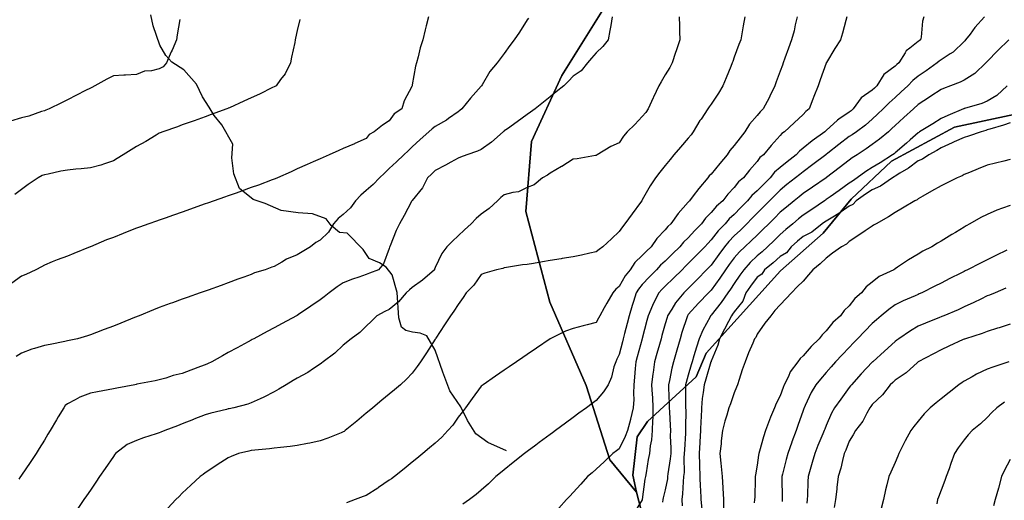
# Model space of a CAD drawing. Units: inches. Extents: x 450746 to 476445, y 190697 to 207849.
# Drawn here: x 465285 to 465713, y 196116 to 196325 of the extents above; entities that cross this region are included whole.
import ezdxf

# ---------------------------------------------------------------- set-up
doc = ezdxf.new("R2010")
doc.units = ezdxf.units.IN
doc.header["$MEASUREMENT"] = 0
for name, color, linetype, true_color in [('contours_20ft', 7, 'Continuous', 0x3ceb26), ('nhd_arc_clip', 7, 'Continuous', 0xb7eae8), ('soils_clip', 7, 'Continuous', 0x771378)]:
    doc.layers.add(name, color=color, linetype=linetype, true_color=true_color)

msp = doc.modelspace()

# ---------------------------------------------------------------- linework, layer by layer
at = {"layer": 'contours_20ft'}
for points in [[(465354.93, 196324.93), (465353.73, 196318.27), (465353.51, 196316), (465351.56, 196311.56), (465351.21, 196310.79), (465349.17, 196306), (465347.65, 196304.35), (465346, 196303.37), (465342.54, 196302.54), (465339.53, 196302.47), (465336, 196300.92), (465331.29, 196300.72), (465330.6, 196300.6), (465326, 196300.35), (465323.1, 196298.9), (465317.99, 196296), (465316.67, 196295.34), (465316, 196295), (465313.96, 196293.96), (465310.05, 196291.95), (465306, 196289.91), (465303.4, 196288.6), (465298.1, 196286), (465296.62, 196285.38), (465296, 196285.16), (465294.82, 196284.82), (465289.2, 196282.8), (465286, 196282.03), (465281.31, 196280.7)], [(465463, 196326), (465462.07, 196322.07), (465461.64, 196320.36), (465460.66, 196316), (465459.42, 196312.58), (465458.62, 196308.62), (465457.87, 196306), (465457.37, 196304.63), (465456, 196296.47), (465455.91, 196296.09), (465455.89, 196296), (465455.8, 196295.8), (465452.48, 196289.52), (465451.41, 196286), (465448.17, 196283.83), (465446, 196280.84), (465443.06, 196278.94), (465439.45, 196276), (465437.2, 196274.8), (465436, 196273.12), (465431.06, 196270.94), (465430.83, 196270.83), (465426, 196268.7), (465424.13, 196267.87), (465419.91, 196266), (465417.2, 196264.8), (465416, 196264.27), (465412.89, 196262.89), (465410.27, 196261.73), (465406, 196259.84), (465403.34, 196258.67), (465397.32, 196256), (465396.4, 196255.6), (465396, 196255.43), (465395.1, 196255.1), (465389.13, 196252.87), (465386, 196251.73), (465381.77, 196250.23), (465379.39, 196249.39), (465376, 196248.19), (465374.38, 196247.62), (465369.8, 196246), (465366.99, 196245.01), (465366, 196244.66), (465363.92, 196243.92), (465359.6, 196242.4), (465356, 196241.13), (465352.21, 196239.79), (465348.47, 196238.47), (465346, 196237.6), (465344.82, 196237.18), (465341.47, 196236), (465337.43, 196234.57), (465336, 196234.06), (465332.78, 196232.78), (465330.22, 196231.78), (465326, 196230.08), (465322.99, 196229.01), (465316.04, 196226.04), (465316, 196226.02), (465315.98, 196226.02), (465315.94, 196226), (465308.86, 196223.13), (465306, 196221.94), (465301.63, 196220.37), (465299.4, 196219.4), (465296, 196218.03), (465294.77, 196217.23), (465292.35, 196216), (465288, 196213.99), (465286, 196213.18), (465281.81, 196210.19)], [(465407.06, 196324.94), (465406, 196320.05), (465405.28, 196316.72), (465405.12, 196316), (465404.88, 196314.88), (465403.51, 196308.49), (465402.98, 196306), (465400.7, 196301.3), (465398.71, 196298.71), (465396.78, 196296), (465396.27, 196295.73), (465396, 196295.6), (465395.24, 196295.24), (465389.54, 196292.46), (465386, 196290.8), (465382.72, 196289.28), (465376.48, 196286.48), (465376, 196286.26), (465375.81, 196286.19), (465375.31, 196286), (465368.51, 196283.49), (465366, 196282.58), (465361.14, 196280.86), (465360.71, 196280.71), (465356, 196279.05), (465353.84, 196278.16), (465347.59, 196276), (465346.42, 196275.58), (465346, 196275.43), (465344.56, 196274.55), (465340.19, 196271.81), (465336, 196269.57), (465333.81, 196268.19), (465330.26, 196266), (465327.63, 196264.37), (465326, 196263.38), (465322.13, 196262.12), (465320.53, 196261.47), (465316, 196260.33), (465312.07, 196259.93), (465309.75, 196259.75), (465306, 196259.38), (465303.11, 196258.9), (465297.61, 196257.61), (465296, 196257.31), (465295.05, 196256.95), (465293.36, 196256), (465288.94, 196253.06), (465286, 196250.91), (465283.22, 196248.78)], [(465506.48, 196325.52), (465506, 196324.71), (465502.61, 196319.39), (465500.35, 196316), (465498.45, 196313.55), (465496, 196310.12), (465494.25, 196307.75), (465492.96, 196306), (465489.77, 196302.23), (465486.46, 196296.46), (465486.17, 196296), (465486.08, 196295.92), (465486, 196295.85), (465481.29, 196290.71), (465477.56, 196286), (465476.75, 196285.25), (465476, 196284.76), (465471.78, 196281.78), (465470.88, 196281.12), (465466, 196278.31), (465464.67, 196277.33), (465463.15, 196276), (465459.38, 196272.62), (465456, 196269.5), (465454.2, 196267.8), (465452.29, 196266), (465449.07, 196262.93), (465446, 196260.03), (465443.92, 196258.08), (465441.76, 196256), (465438.95, 196253.05), (465436, 196250.44), (465433.58, 196248.42), (465431.32, 196246), (465429.07, 196242.92), (465426, 196240.04), (465423.72, 196238.28), (465421.77, 196236), (465419.61, 196232.39), (465416, 196228.94), (465414.1, 196227.9), (465411.67, 196226), (465408.16, 196223.84), (465406, 196222.45), (465401.37, 196220.62), (465399.3, 196219.3), (465396, 196217.44), (465394.94, 196217.06), (465392, 196216), (465387.36, 196214.64), (465386, 196213.9), (465382.73, 196212.73), (465380.16, 196211.84), (465376, 196210.29), (465372.83, 196209.17), (465367.18, 196207.18), (465366, 196206.76), (465365.44, 196206.57), (465363.83, 196206), (465358.04, 196203.96), (465356, 196203.24), (465351.68, 196201.68), (465350.68, 196201.32), (465346, 196199.61), (465343.43, 196198.56), (465337.18, 196196), (465336.34, 196195.66), (465336, 196195.52), (465335.2, 196195.19), (465329.23, 196192.77), (465326, 196191.48), (465322.04, 196189.96), (465318.74, 196188.74), (465316, 196187.71), (465314.73, 196187.27), (465310.44, 196186), (465306.77, 196185.23), (465306, 196185.08), (465304.84, 196184.84), (465298.46, 196183.54), (465296, 196183.06), (465291.76, 196181.76), (465290.52, 196181.48), (465286, 196179.75), (465283.72, 196178.28)], [(465542.9, 196326), (465542.28, 196322.28), (465541.97, 196320.03), (465541.25, 196316), (465538.83, 196313.17), (465536, 196310.45), (465534, 196308.01), (465532.17, 196306), (465529.46, 196302.54), (465526, 196300.16), (465523.92, 196298.09), (465521.84, 196296), (465518.63, 196293.37), (465516, 196291.23), (465513.11, 196288.89), (465509.41, 196286), (465507.43, 196284.56), (465506, 196283.54), (465501.61, 196280.39), (465497.36, 196277.36), (465496, 196276.39), (465495.79, 196276.21), (465495.58, 196276), (465490.42, 196271.58), (465486, 196268.35), (465484.4, 196267.6), (465479.66, 196266), (465476.99, 196265.01), (465476, 196264.57), (465472.81, 196262.81), (465470.51, 196261.49), (465466, 196259.24), (465464.41, 196257.59), (465462.55, 196256), (465460.38, 196251.62), (465456, 196246.19), (465455.93, 196246.07), (465455.85, 196246), (465455.68, 196245.67), (465452.45, 196239.54), (465450.43, 196236), (465448.95, 196233.05), (465446.36, 196226.36), (465446.2, 196226), (465446.15, 196225.85), (465446, 196225.23), (465443.44, 196218.56), (465441.32, 196216), (465437.46, 196214.54), (465436, 196213.95), (465432.82, 196212.82), (465430.04, 196211.97), (465426, 196210.29), (465423.39, 196208.61), (465419.88, 196206), (465417.72, 196204.28), (465416, 196202.85), (465411.91, 196200.1), (465406.47, 196196.47), (465406, 196196.16), (465405.9, 196196.1), (465405.71, 196196), (465399.42, 196192.58), (465396, 196190.73), (465392.91, 196189.09), (465387.09, 196186), (465386.39, 196185.61), (465386, 196185.4), (465384.69, 196184.69), (465379.91, 196182.09), (465376, 196179.95), (465373.45, 196178.55), (465368.82, 196176), (465366.96, 196175.04), (465366, 196174.69), (465363.88, 196173.88), (465359.74, 196172.26), (465356, 196170.9), (465352.07, 196169.93), (465348.89, 196168.89), (465346, 196168.08), (465344.26, 196167.74), (465336.16, 196166.16), (465335.89, 196166.11), (465335.35, 196166), (465327.51, 196164.5), (465326, 196164.2), (465323.78, 196163.78), (465319.12, 196162.88), (465316, 196162.28), (465311.36, 196160.64), (465309.46, 196159.46), (465306, 196157.64), (465305.12, 196156.88), (465304.4, 196156), (465301.99, 196151.99), (465301.24, 196150.76), (465298.52, 196146), (465297.57, 196144.43), (465296, 196141.86), (465293.77, 196138.23), (465292.38, 196136), (465289.8, 196132.2), (465286, 196126.59), (465285.76, 196126.23), (465285.6, 196126), (465284.93, 196124.93)], [(465572.08, 196326), (465572.14, 196322.14), (465572.27, 196319.73), (465572.33, 196316), (465570.73, 196311.27), (465570.51, 196310.51), (465569.08, 196306), (465567.99, 196304.01), (465566, 196300.81), (465564.21, 196297.79), (465563.28, 196296), (465560.93, 196291.07), (465560.82, 196290.82), (465558.58, 196286), (465557.51, 196284.49), (465556, 196282.74), (465552.77, 196279.23), (465549.49, 196276), (465547.92, 196274.08), (465546, 196271.29), (465542.34, 196269.66), (465536.35, 196266), (465536.15, 196265.85), (465536, 196265.71), (465535.67, 196265.67), (465527.75, 196264.25), (465526, 196264.05), (465521.03, 196260.97), (465520.9, 196260.9), (465516, 196258.02), (465514.87, 196257.13), (465512.64, 196256), (465509.07, 196252.93), (465506, 196251.75), (465502.15, 196249.85), (465499.66, 196249.66), (465496, 196248.65), (465494.49, 196247.51), (465493.08, 196246), (465489.37, 196242.63), (465486, 196240.19), (465483.72, 196238.28), (465481.6, 196236), (465478.68, 196233.32), (465476, 196230.79), (465473.52, 196228.48), (465470.97, 196226), (465468.91, 196223.09), (465466, 196216.94), (465465.72, 196216.28), (465465.62, 196216), (465460.46, 196211.54), (465456, 196208.25), (465454.72, 196207.27), (465453.31, 196206), (465450, 196202), (465446, 196198.73), (465444.13, 196197.87), (465440.54, 196196), (465438.33, 196193.67), (465436, 196191.48), (465433.25, 196188.74), (465429.43, 196186), (465426, 196183.16), (465422.34, 196179.66), (465417.31, 196176), (465416.58, 196175.41), (465416, 196174.97), (465413.02, 196173.02), (465410.63, 196171.37), (465406, 196168.9), (465404.19, 196167.81), (465401.16, 196166), (465397.96, 196164.04), (465396, 196162.88), (465391.48, 196160.53), (465389.89, 196159.89), (465386, 196158.16), (465384.44, 196157.56), (465378.37, 196156), (465376.44, 196155.56), (465376, 196155.47), (465375.26, 196155.26), (465368.45, 196153.55), (465366, 196152.82), (465361.06, 196150.95), (465360.87, 196150.87), (465356, 196149), (465353.85, 196148.15), (465348.39, 196146), (465346.67, 196145.33), (465346, 196145.06), (465344.57, 196144.56), (465339.12, 196142.88), (465336, 196141.68), (465331.97, 196140.03), (465326.98, 196136), (465326.55, 196135.45), (465326, 196134.72), (465322.45, 196129.55), (465320.03, 196126), (465318.42, 196123.58), (465316, 196120.09), (465314.35, 196117.65), (465313.22, 196116), (465310.33, 196111.67)], [(465600.64, 196326), (465599.85, 196322.15), (465599.46, 196319.46), (465598.82, 196316), (465598.04, 196313.95), (465596, 196308.44), (465595.34, 196306.66), (465595.1, 196306), (465594.5, 196304.5), (465592.51, 196299.49), (465591.07, 196296), (465589.18, 196292.83), (465586, 196288.07), (465585.15, 196286.84), (465584.55, 196286), (465581.56, 196281.56), (465581.1, 196280.9), (465578.16, 196276), (465577.25, 196274.75), (465576, 196273.2), (465572.68, 196269.32), (465569.81, 196266), (465568.08, 196263.91), (465566, 196261.39), (465563.61, 196258.39), (465561.84, 196256), (465559.47, 196252.53), (465556, 196246.36), (465555.88, 196246.12), (465555.81, 196246), (465555.3, 196245.3), (465551.66, 196240.34), (465548.5, 196236), (465547.36, 196234.63), (465546, 196232.66), (465542.59, 196229.41), (465538.84, 196226), (465537.25, 196224.75), (465536, 196223.75), (465533.16, 196223.16), (465529.63, 196222.38), (465526, 196221.64), (465521.16, 196220.84), (465520.78, 196220.78), (465516, 196219.97), (465512.57, 196219.43), (465508.78, 196218.78), (465506, 196218.33), (465503.87, 196218.13), (465496.94, 196216.94), (465496, 196216.83), (465495.38, 196216.62), (465492.68, 196216), (465487.5, 196214.5), (465486, 196213.95), (465482.71, 196209.29), (465479.44, 196206), (465478.11, 196203.89), (465476, 196200.85), (465474.03, 196197.97), (465472.58, 196196), (465469.99, 196192.01), (465466.27, 196186.27), (465466.1, 196186), (465466.06, 196185.94), (465466, 196185.85), (465462.13, 196179.88), (465459.61, 196176), (465458.14, 196173.86), (465456, 196171.08), (465453.53, 196168.47), (465450.85, 196166), (465448.26, 196163.74), (465446, 196161.84), (465442.8, 196159.2), (465438.9, 196156), (465437.31, 196154.69), (465436, 196153.61), (465431.83, 196150.17), (465426.76, 196146), (465426.33, 196145.67), (465426, 196145.44), (465425.1, 196145.11), (465419.32, 196142.68), (465416, 196141.57), (465411.48, 196140.52), (465410.37, 196140.37), (465406, 196139.51), (465402.91, 196139.09), (465398.71, 196138.71), (465396, 196138.37), (465393.96, 196138.04), (465387.52, 196137.52), (465386, 196137.31), (465384.93, 196137.07), (465380.49, 196136), (465377.2, 196134.79), (465376, 196134.22), (465371.14, 196131.14), (465370.97, 196131.03), (465366, 196127.6), (465365.05, 196126.95), (465363.75, 196126), (465359.73, 196122.26), (465356, 196118.77), (465354.58, 196117.42), (465353.14, 196116), (465349.65, 196112.35)], [(465623.41, 196326), (465622.56, 196322.57), (465622.03, 196319.97), (465620.94, 196316), (465619.65, 196312.34), (465618.01, 196308.01), (465617.27, 196306), (465616.95, 196305.05), (465616, 196302.42), (465614.26, 196297.73), (465613.71, 196296), (465611.49, 196291.49), (465611.18, 196290.82), (465608.61, 196286), (465607.32, 196284.69), (465606, 196283.18), (465602.69, 196279.31), (465600.63, 196276), (465598.61, 196273.39), (465596, 196270), (465594.05, 196267.95), (465592.89, 196266), (465589.77, 196262.23), (465586, 196257.63), (465585.14, 196256.86), (465584.54, 196256), (465580.61, 196251.39), (465578.16, 196248.16), (465576.5, 196246), (465576.25, 196245.75), (465576, 196245.39), (465571.59, 196240.41), (465568.46, 196236), (465567.17, 196234.82), (465566, 196233.33), (465562.39, 196229.61), (465559.9, 196226), (465557.84, 196224.16), (465556, 196222.14), (465552.81, 196219.19), (465550.72, 196216), (465548.59, 196213.41), (465546, 196208.65), (465544.5, 196207.5), (465543.27, 196206), (465540.55, 196201.45), (465539.48, 196199.48), (465537.54, 196196), (465537, 196195), (465536, 196193.07), (465532.05, 196192.04), (465530.35, 196191.65), (465526, 196190.44), (465522.69, 196189.31), (465516.02, 196186), (465516, 196185.99), (465515.96, 196185.97), (465510.04, 196181.96), (465506, 196179.19), (465504.11, 196177.89), (465501.36, 196176), (465498.19, 196173.81), (465496, 196172.31), (465492.26, 196169.74), (465486.84, 196166), (465486.34, 196165.65), (465486, 196165.42), (465482.07, 196159.93), (465479.15, 196156), (465477.8, 196154.19), (465476, 196151.87), (465473.57, 196148.43), (465471.45, 196146), (465468.82, 196143.18), (465466, 196140.55), (465463.53, 196138.47), (465460.55, 196136), (465458.04, 196133.96), (465456, 196132.29), (465452.54, 196129.46), (465448.33, 196126), (465446.95, 196125.05), (465446, 196124.42), (465441.26, 196121.26), (465440.95, 196121.05), (465436, 196117.84), (465434.64, 196117.36), (465431.21, 196116), (465427.36, 196114.64)], [(465644.92, 196326), (465644.5, 196324.5), (465643.13, 196318.87), (465642.25, 196316), (465639.72, 196312.27), (465636.11, 196306.1), (465636.04, 196306), (465636.02, 196305.98), (465636, 196305.93), (465633.4, 196298.6), (465632.49, 196296), (465630.69, 196291.31), (465630.26, 196290.26), (465628.56, 196286), (465627.17, 196284.83), (465626, 196283.57), (465622.08, 196279.92), (465617.82, 196276), (465616.75, 196275.25), (465616, 196274.38), (465612, 196270), (465608.7, 196266), (465607.2, 196264.8), (465606, 196263.1), (465602.67, 196259.34), (465600.01, 196256), (465597.81, 196254.19), (465596, 196251.82), (465593.17, 196248.83), (465590.98, 196246), (465588.31, 196243.69), (465586, 196240.91), (465583.55, 196238.45), (465581.77, 196236), (465578.91, 196233.09), (465576, 196229.91), (465573.97, 196228.03), (465572.32, 196226), (465569.12, 196222.88), (465566, 196219.78), (465564.01, 196217.99), (465562.19, 196216), (465559.09, 196212.91), (465556, 196209.54), (465554.38, 196207.63), (465553.39, 196206), (465552.21, 196202.21), (465551.61, 196200.38), (465550.31, 196196), (465549.42, 196192.58), (465548.32, 196188.32), (465547.72, 196186), (465547.36, 196184.64), (465546, 196179.17), (465544.94, 196177.06), (465544.48, 196176), (465543.7, 196173.7), (465542.68, 196169.32), (465541.13, 196166), (465539.16, 196162.84), (465536, 196159.14), (465534.16, 196157.84), (465531.78, 196156), (465528.45, 196153.55), (465526, 196151.73), (465522.68, 196149.32), (465518.29, 196146), (465516.98, 196145.02), (465516, 196144.3), (465511.19, 196140.81), (465509.68, 196139.69), (465506, 196136.93), (465505.43, 196136.57), (465504.74, 196136), (465499.89, 196132.11), (465496, 196128.93), (465494.31, 196127.69), (465492.38, 196126), (465489.11, 196122.88), (465486, 196120.05), (465483.78, 196118.22), (465480.89, 196116), (465478.03, 196113.97)], [(465678.43, 196326), (465677.92, 196324.09), (465677.24, 196317.24), (465676.98, 196316), (465676.39, 196315.61), (465676, 196315.26), (465672.35, 196312.35), (465670.77, 196311.23), (465670.33, 196310.33), (465667.61, 196306), (465666.73, 196305.27), (465666, 196304.54), (465661.08, 196300.92), (465657.99, 196296), (465656.95, 196295.05), (465656, 196294.13), (465651.15, 196290.85), (465647.77, 196286), (465646.83, 196285.17), (465646, 196284.54), (465641.56, 196281.56), (465640.87, 196281.13), (465636, 196276.56), (465635.7, 196276.3), (465635.42, 196276), (465629.87, 196272.12), (465626, 196268.89), (465624.35, 196267.65), (465622.89, 196266), (465619.01, 196262.99), (465616, 196260.55), (465613.52, 196258.48), (465611.63, 196256), (465608.82, 196253.18), (465606, 196250.34), (465603.66, 196248.34), (465601.78, 196246), (465598.93, 196243.07), (465596, 196240.05), (465593.85, 196238.15), (465592.01, 196236), (465589.06, 196232.94), (465586, 196228.99), (465584.52, 196227.48), (465583.16, 196226), (465579.62, 196222.38), (465576, 196218.66), (465574.65, 196217.35), (465573.3, 196216), (465569.6, 196212.4), (465566, 196208.89), (465564.56, 196207.44), (465563.23, 196206), (465560.77, 196201.23), (465560.5, 196200.5), (465558.61, 196196), (465558.05, 196193.95), (465556, 196186.14), (465555.96, 196186), (465555.95, 196185.95), (465553.82, 196178.18), (465553.26, 196176), (465552.99, 196172.99), (465552.71, 196169.29), (465552.4, 196166), (465552.18, 196162.18), (465552.38, 196159.62), (465552.09, 196156), (465550.93, 196151.06), (465550.87, 196150.87), (465549.54, 196146), (465548.57, 196143.43), (465546, 196138.08), (465544.82, 196137.18), (465543.24, 196136), (465539.49, 196132.51), (465536, 196129.26), (465534.28, 196127.72), (465532.21, 196126), (465529.26, 196122.74), (465526, 196119.16), (465524.51, 196117.49), (465523.12, 196116), (465519.79, 196112.22)], [(465704.87, 196326), (465700.63, 196321.37), (465698.56, 196318.56), (465696.62, 196316), (465696.33, 196315.67), (465696, 196315.27), (465691.27, 196310.73), (465689.96, 196309.96), (465686, 196307.39), (465685.18, 196306.82), (465684.27, 196306), (465679.46, 196302.53), (465676, 196300.17), (465673.73, 196298.27), (465671.46, 196296), (465668.62, 196293.38), (465666, 196290.98), (465663.41, 196288.59), (465660.72, 196286), (465658.29, 196283.71), (465656, 196281.54), (465653.04, 196278.95), (465649.11, 196276), (465647.25, 196274.75), (465646, 196273.91), (465641.54, 196270.46), (465636.68, 196266.68), (465636, 196266.15), (465635.91, 196266.09), (465635.81, 196266), (465630.25, 196261.75), (465626, 196258.65), (465624.51, 196257.49), (465622.68, 196256), (465618.93, 196253.07), (465616, 196250.68), (465613.66, 196248.33), (465611.35, 196246), (465608.68, 196243.31), (465606, 196240.6), (465603.73, 196238.27), (465601.52, 196236), (465598.71, 196233.29), (465596, 196230.79), (465593.65, 196228.35), (465591.77, 196226), (465589.31, 196222.69), (465586, 196218.07), (465584.98, 196217.02), (465583.98, 196216), (465580.04, 196211.96), (465576, 196207.87), (465575.06, 196206.94), (465574.09, 196206), (465570.45, 196201.55), (465568.86, 196198.86), (465567.04, 196196), (465566.79, 196195.21), (465566, 196192.43), (465564.59, 196187.42), (465564.2, 196186), (465563.5, 196183.5), (465562.4, 196179.6), (465561.39, 196176), (465560.73, 196171.27), (465560.68, 196170.68), (465560.1, 196166), (465560.33, 196161.67), (465560.41, 196160.41), (465560.64, 196156), (465560.55, 196151.45), (465560.44, 196150.44), (465560.33, 196146), (465560.03, 196141.97), (465559.44, 196139.44), (465559.09, 196136), (465558.53, 196133.47), (465557.7, 196127.7), (465557.37, 196126), (465557.14, 196124.86), (465556, 196116.09), (465555.98, 196116.02), (465555.97, 196116), (465555.93, 196115.93), (465552.21, 196109.79)], [(465715.4, 196316), (465710.57, 196311.43), (465706, 196306.62), (465705.71, 196306.28), (465705.48, 196306), (465700.64, 196301.37), (465696, 196298.44), (465694.31, 196297.68), (465690.03, 196296), (465687.08, 196294.92), (465686, 196294.49), (465681.46, 196291.46), (465680.91, 196291.09), (465676, 196287.91), (465673.92, 196286), (465669.79, 196282.21), (465666, 196278.75), (465664.59, 196277.42), (465663.09, 196276), (465659.24, 196272.75), (465656, 196270.44), (465653.34, 196268.66), (465649.4, 196266), (465647.35, 196264.65), (465646, 196263.71), (465641.64, 196260.36), (465636.14, 196256.14), (465636, 196256.03), (465635.96, 196256), (465630.06, 196251.94), (465626, 196249.17), (465624.23, 196247.78), (465622.05, 196246), (465618.71, 196243.29), (465616, 196240.99), (465613.51, 196238.49), (465611.06, 196236), (465608.51, 196233.49), (465606, 196231.08), (465603.41, 196228.59), (465600.6, 196226), (465598.24, 196223.76), (465596, 196221.18), (465593.79, 196218.22), (465592.19, 196216), (465589.7, 196212.29), (465586, 196207.18), (465585.42, 196206.58), (465584.84, 196206), (465580.53, 196201.47), (465576, 196196.47), (465575.79, 196196.21), (465575.65, 196196), (465575.49, 196195.49), (465573.28, 196188.72), (465572.46, 196186), (465571.01, 196181.01), (465571, 196181), (465569.57, 196176), (465568.85, 196173.15), (465567.8, 196167.8), (465567.38, 196166), (465567.42, 196164.58), (465567.74, 196157.74), (465567.77, 196156), (465567.82, 196154.17), (465568.2, 196148.2), (465568.26, 196146), (465568.22, 196143.78), (465568.42, 196138.42), (465568.38, 196136), (465568.21, 196133.78), (465567.15, 196127.15), (465567.05, 196126), (465566.95, 196125.05), (465566, 196120.2), (465565.16, 196116.84), (465565.01, 196116), (465564.84, 196114.84)], [(465714.7, 196296), (465710.16, 196291.84), (465706, 196289.29), (465703.64, 196288.36), (465696.17, 196286.17), (465696, 196286.11), (465695.92, 196286.08), (465695.73, 196286), (465688.9, 196283.1), (465686, 196281.83), (465682.44, 196279.55), (465676.62, 196276), (465676.23, 196275.77), (465676, 196275.63), (465672.46, 196272.46), (465670.92, 196271.08), (465666, 196266.83), (465665.55, 196266.45), (465664.9, 196266), (465659.41, 196262.59), (465656, 196260.54), (465653.27, 196258.72), (465649.4, 196256), (465647.39, 196254.61), (465646, 196253.64), (465641.57, 196250.43), (465637.79, 196247.79), (465636, 196246.53), (465635.69, 196246.31), (465635.23, 196246), (465629.71, 196242.29), (465626, 196239.81), (465623.9, 196238.09), (465621.44, 196236), (465618.49, 196233.5), (465616, 196231.32), (465613.32, 196228.68), (465610.52, 196226), (465608.14, 196223.86), (465606, 196222.08), (465602.89, 196219.11), (465600.16, 196216), (465598.4, 196213.6), (465596, 196210), (465594.41, 196207.59), (465593.27, 196206), (465590.27, 196201.72), (465586, 196196.26), (465585.87, 196196.13), (465585.75, 196196), (465585.5, 196195.5), (465582.3, 196189.7), (465580.77, 196186), (465579.64, 196182.36), (465578.51, 196178.5), (465577.75, 196176), (465577.34, 196174.66), (465576, 196170.2), (465575.06, 196166.94), (465574.85, 196166), (465574.87, 196164.87), (465574.85, 196157.14), (465574.88, 196156), (465574.91, 196154.91), (465574.83, 196147.17), (465574.86, 196146), (465574.84, 196144.84), (465574.31, 196137.69), (465574.28, 196136), (465574.15, 196134.14), (465574.17, 196127.83), (465574.01, 196126), (465573.76, 196123.76), (465573.52, 196118.48), (465573.19, 196116), (465573.3, 196113.3)], [(465716, 196279.99), (465713.11, 196278.89), (465707.22, 196277.22), (465706, 196276.82), (465705.37, 196276.63), (465703.37, 196276), (465697.88, 196274.12), (465696, 196273.61), (465691.66, 196271.66), (465690.75, 196271.25), (465686, 196269.11), (465684.06, 196267.94), (465680.69, 196266), (465677.82, 196264.18), (465676, 196263.44), (465671.75, 196260.25), (465667.98, 196257.98), (465666, 196256.73), (465665.55, 196256.45), (465664.79, 196256), (465659.59, 196252.41), (465656, 196250.84), (465653.14, 196248.87), (465649.03, 196246), (465647.55, 196244.45), (465646, 196243.6), (465641.56, 196240.44), (465638.92, 196238.92), (465636, 196237.15), (465635.31, 196236.69), (465634.28, 196236), (465629.71, 196232.29), (465626, 196230.46), (465623.59, 196228.41), (465620.84, 196226), (465618.7, 196223.3), (465616, 196221.82), (465612.94, 196219.06), (465609.22, 196216), (465607.96, 196214.04), (465606, 196212.83), (465603.09, 196208.91), (465601.12, 196206), (465599.69, 196202.31), (465596, 196197.71), (465595.3, 196196.7), (465594.76, 196196), (465593.47, 196193.47), (465591.83, 196190.17), (465589.56, 196186), (465588.86, 196183.14), (465586, 196176.25), (465585.94, 196176.06), (465585.92, 196176), (465585.89, 196175.89), (465583.62, 196168.38), (465582.91, 196166), (465582.56, 196162.56), (465582.07, 196159.93), (465581.74, 196156), (465581.59, 196151.59), (465581.52, 196150.48), (465581.37, 196146), (465581.11, 196141.11), (465581.1, 196140.9), (465580.83, 196136), (465580.97, 196131.03), (465580.97, 196130.97), (465581.12, 196126), (465581.24, 196121.24), (465581.29, 196120.71), (465581.42, 196116), (465581.89, 196111.89)], [(465716, 196263.92), (465713.24, 196263.24), (465709.65, 196262.35), (465706, 196261.45), (465702.07, 196259.94), (465698.36, 196258.36), (465696, 196257.4), (465695.14, 196256.86), (465692.98, 196256), (465688.27, 196253.73), (465686, 196252.53), (465681.77, 196250.23), (465678.05, 196248.05), (465676, 196246.87), (465675.56, 196246.44), (465674.51, 196246), (465669.16, 196242.84), (465666, 196240.95), (465663.03, 196238.97), (465657.71, 196236), (465656.64, 196235.36), (465656, 196234.97), (465652.88, 196232.88), (465650.63, 196231.37), (465646, 196228.27), (465644.89, 196227.11), (465642.62, 196226), (465638.77, 196223.23), (465636, 196221), (465633.38, 196218.62), (465630.18, 196216), (465628.25, 196213.75), (465626, 196211.09), (465623.43, 196208.57), (465620.95, 196206), (465618.53, 196203.47), (465616, 196200.7), (465613.71, 196198.29), (465611.88, 196196), (465609.25, 196192.75), (465606, 196188), (465605.44, 196186.56), (465604.87, 196186), (465604.05, 196184.05), (465602.15, 196179.85), (465600.7, 196176), (465599.5, 196172.5), (465598.2, 196168.2), (465597.49, 196166), (465597.04, 196164.96), (465596, 196162.45), (465594.34, 196157.66), (465593.63, 196156), (465592.76, 196152.75), (465591.89, 196150.12), (465590.95, 196146), (465590.38, 196141.62), (465590.28, 196140.28), (465589.78, 196136), (465590.15, 196131.85), (465590.34, 196130.34), (465590.7, 196126), (465591.06, 196121.06), (465591.05, 196120.95), (465591.35, 196116), (465591.29, 196111.28)], [(465716, 196243.97), (465712.73, 196242.73), (465710.14, 196241.86), (465706, 196240.08), (465703.3, 196238.7), (465698.53, 196236), (465696.91, 196235.1), (465696, 196234.5), (465692.21, 196232.21), (465690.7, 196231.3), (465686, 196228.46), (465684.47, 196227.53), (465681.94, 196226), (465677.98, 196224.02), (465676, 196222.77), (465671.75, 196220.25), (465667.06, 196217.06), (465666, 196216.36), (465665.78, 196216.22), (465665.41, 196216), (465658.98, 196213.02), (465656, 196210.64), (465653.45, 196208.55), (465651.4, 196206), (465648.52, 196203.48), (465646, 196200.31), (465643.78, 196198.22), (465642.19, 196196), (465638.96, 196193.04), (465636, 196189.37), (465634.24, 196187.76), (465633, 196186), (465629.4, 196182.6), (465626, 196178.52), (465624.64, 196177.35), (465623.72, 196176), (465620.39, 196171.61), (465619.55, 196169.55), (465617.76, 196166), (465617.26, 196164.74), (465616, 196161.2), (465614.21, 196157.79), (465613.5, 196156), (465611.8, 196151.8), (465611.31, 196150.7), (465609.66, 196146), (465608.71, 196143.29), (465607.06, 196137.06), (465606.73, 196136), (465606.61, 196135.39), (465606, 196131.04), (465605.21, 196126.79), (465605.17, 196126), (465605.14, 196125.14), (465604.91, 196117.09), (465604.87, 196116), (465604.65, 196114.65)], [(465714.58, 196224.58), (465709.81, 196222.19), (465706, 196220.37), (465703.06, 196218.94), (465697.39, 196216), (465696.47, 196215.53), (465696, 196215.3), (465694.57, 196214.57), (465689.84, 196212.16), (465686, 196210.21), (465683.2, 196208.8), (465677.61, 196206), (465676.5, 196205.51), (465676, 196205.3), (465674.73, 196204.73), (465669.47, 196202.52), (465666, 196200.77), (465663.27, 196198.73), (465659.95, 196196), (465657.81, 196194.19), (465656, 196192.59), (465652.77, 196189.24), (465649.65, 196186), (465647.86, 196184.14), (465646, 196182.21), (465642.98, 196179.02), (465640.11, 196176), (465638.17, 196173.83), (465636, 196171.32), (465633.54, 196168.46), (465631.51, 196166), (465629.43, 196162.57), (465626.88, 196156.88), (465626.44, 196156), (465626.32, 196155.68), (465626, 196154.78), (465623.72, 196148.28), (465622.93, 196146), (465621.13, 196141.13), (465621.06, 196140.94), (465619.3, 196136), (465618.61, 196133.4), (465617.05, 196127.05), (465616.78, 196126), (465616.77, 196125.23), (465616.89, 196116.88), (465616.87, 196116), (465616.88, 196115.12)], [(465714.05, 196207.95), (465709.44, 196206), (465707.02, 196204.98), (465706, 196204.59), (465703.28, 196203.28), (465700.22, 196201.78), (465696, 196199.83), (465693.38, 196198.62), (465687.17, 196196), (465686.33, 196195.67), (465686, 196195.55), (465685.22, 196195.22), (465679.19, 196192.81), (465676, 196191.39), (465672.61, 196189.39), (465667.63, 196186), (465666.68, 196185.32), (465666, 196184.8), (465661.35, 196180.65), (465656.25, 196176), (465656.12, 196175.88), (465656, 196175.78), (465651.26, 196170.75), (465646.96, 196166), (465646.55, 196165.45), (465646, 196164.72), (465642.3, 196159.7), (465639.68, 196156), (465638.34, 196153.66), (465636, 196148.19), (465635.38, 196146.62), (465635.16, 196146), (465634.56, 196144.56), (465632.43, 196139.57), (465631.02, 196136), (465629.9, 196132.1), (465629.06, 196129.06), (465628.19, 196126), (465628.06, 196123.94), (465627.83, 196117.83), (465627.72, 196116), (465627.6, 196114.4)], [(465716, 196192.32), (465711.26, 196190.74), (465710.53, 196190.53), (465706, 196189.1), (465703.77, 196188.24), (465696.57, 196186), (465696.15, 196185.85), (465696, 196185.79), (465695.62, 196185.62), (465689.3, 196182.69), (465686, 196181.21), (465682.6, 196179.39), (465676.04, 196176), (465676, 196175.97), (465675.67, 196175.67), (465670.81, 196171.19), (465666, 196167.94), (465664.99, 196167.01), (465663.88, 196166), (465660.45, 196161.55), (465656, 196157.32), (465655.43, 196156.57), (465655.01, 196156), (465653.67, 196153.68), (465651.87, 196150.13), (465648.69, 196146), (465647.79, 196144.21), (465646, 196141.5), (465644.51, 196137.48), (465643.86, 196136), (465643.06, 196133.06), (465642.35, 196129.65), (465641.17, 196126), (465640.67, 196121.33), (465640.57, 196120.57), (465640.06, 196116), (465639.4, 196112.6)], [(465715.36, 196176), (465708.41, 196173.59), (465706, 196172.74), (465701.37, 196170.63), (465699.47, 196169.47), (465696, 196167.52), (465695.06, 196166.94), (465693.75, 196166), (465689.46, 196162.54), (465686, 196159.79), (465683.88, 196158.12), (465681.28, 196156), (465678.65, 196153.34), (465676, 196150.19), (465674.15, 196147.85), (465672.75, 196146), (465670.39, 196141.61), (465669.25, 196139.25), (465667.62, 196136), (465667.16, 196134.84), (465666, 196132.2), (465664.07, 196127.93), (465663.18, 196126), (465662.38, 196122.38), (465661.81, 196120.19), (465660.99, 196116), (465659.89, 196112.11)], [(465713.55, 196158.45), (465710.2, 196156), (465708.1, 196153.9), (465706, 196151.71), (465703.05, 196148.95), (465699.54, 196146), (465697.77, 196144.22), (465696, 196142.03), (465693.44, 196138.56), (465691.75, 196136), (465690.25, 196131.76), (465689.44, 196129.44), (465688.24, 196126), (465687.66, 196124.34), (465686, 196120.06), (465684.88, 196117.12), (465684.47, 196116), (465684.1, 196114.1)], [(465716, 196133.39), (465713.41, 196128.59), (465712.21, 196126), (465710.98, 196121.02), (465710.95, 196120.95), (465709.51, 196116), (465708.73, 196113.27)]]:
    msp.add_lwpolyline(points, dxfattribs=at)
at = {"layer": 'nhd_arc_clip'}
msp.add_lwpolyline([(465496.97, 196137.21), (465488.85, 196140.9), (465483.69, 196144.58), (465480, 196150.48), (465477.06, 196156.36), (465472.28, 196163.37), (465469.32, 196171.48), (465466.01, 196181.06), (465462.32, 196187.31), (465459.38, 196188.42), (465456.07, 196188.79), (465453.13, 196189.53), (465451.29, 196190.99), (465450.16, 196195.05), (465449.44, 196206.1), (465447.22, 196213.84), (465444.66, 196217.15), (465441.69, 196219), (465437.29, 196220.83), (465434.69, 196224.88), (465427.69, 196231.88), (465424.38, 196232.26), (465420.69, 196235.2), (465418.5, 196238.16), (465412.6, 196240.35), (465406.35, 196240.73), (465398.98, 196241.84), (465391.97, 196244.77), (465386.82, 196246.62), (465380.91, 196251.42), (465378.35, 196257.67), (465377.6, 196264.66), (465377.98, 196270.57), (465373.19, 196279.04), (465369.88, 196283.09), (465367.66, 196286.77), (465364.73, 196291.2), (465362.13, 196296.73), (465356.6, 196302.97), (465351.44, 196306.29), (465348.88, 196309.25), (465346.29, 196313.66), (465343.35, 196322.13), (465342.26, 196326.93)], dxfattribs=at)
at = {"layer": 'soils_clip'}
for points in [[(465717.66, 196283.48), (465691.75, 196278.08), (465664.47, 196263.19), (465646.84, 196246.78), (465634.75, 196231.88), (465616.06, 196215.48), (465583.84, 196179.69), (465579.47, 196169.48), (465558.28, 196149.98), (465553.78, 196143.38), (465551.88, 196126.58), (465553.56, 196119.28), (465541.88, 196133.28), (465531.66, 196165.58), (465515.75, 196201.88), (465505.34, 196241.28), (465507.84, 196271.78), (465521.06, 196300.48), (465567.47, 196374.98), (465606.47, 196408.28), (465624.56, 196419.28), (465650.34, 196429.38), (465670.06, 196431.28), (465730.66, 196426.78)], [(465567.47, 196374.98), (465521.06, 196300.48), (465507.84, 196271.78), (465505.34, 196241.28), (465515.75, 196201.88), (465531.66, 196165.58), (465541.88, 196133.28), (465553.56, 196119.28), (465555.56, 196111.38)], [(465555.56, 196111.38), (465553.56, 196119.28), (465551.88, 196126.58), (465553.78, 196143.38), (465558.28, 196149.98), (465579.47, 196169.48), (465583.84, 196179.69), (465616.06, 196215.48), (465634.75, 196231.88), (465646.84, 196246.78), (465664.47, 196263.19), (465691.75, 196278.08), (465717.66, 196283.48)]]:
    msp.add_lwpolyline(points, dxfattribs=at)

doc.saveas('drawing.dxf')
